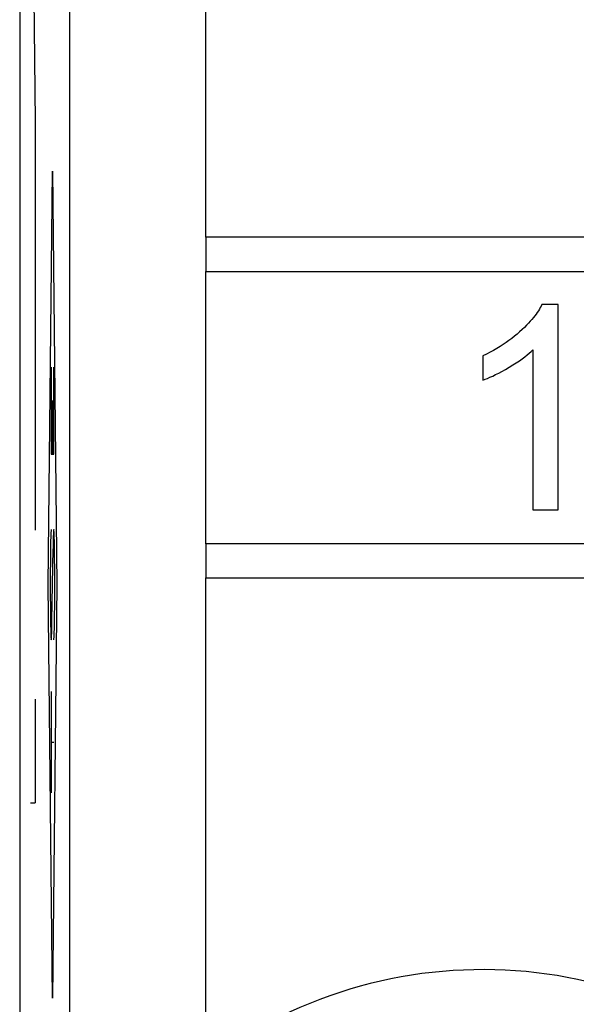
# Model space of a CAD drawing. Units: millimetres. Extents: x -11.2 to 11.2, y -24.4 to 24.4.
# Drawn here: x -11.2 to -7.1, y 1.4 to 8.6 of the extents above; entities that cross this region are included whole.
import ezdxf

# ---------------------------------------------------------------- set-up
doc = ezdxf.new("R2010")
doc.units = ezdxf.units.MM
doc.header["$LTSCALE"] = 15.367
for name, color, linetype in [('218140040', 7, 'CONTINUOUS'), ('268140000', 7, 'CONTINUOUS'), ('IMPORTED', 7, 'CONTINUOUS'), ('INCISIONI_LASER', 7, 'CONTINUOUS')]:
    doc.layers.add(name, color=color, linetype=linetype)

msp = doc.modelspace()

# ---------------------------------------------------------------- linework, layer by layer
at = {"layer": '218140040', "color": 7, "linetype": 'CONTINUOUS'}
for p, q in [((-11.15, 17.6717), (-11.15, -17.6717)), ((-9.7833, 7.05), (-9.7833, 6.8)), ((-0.9, 7.05), (-9.7833, 7.05)), ((-9.7833, 6.8), (-1.15, 6.8)), ((-7.1987, 6.5561), (-7.3174, 6.5561)), ((-7.1987, 5.05), (-7.1987, 6.5561)), ((-7.3828, 6.2236), (-7.3828, 5.05)), ((-7.7512, 6.1796), (-7.7512, 6.0016)), ((-7.3828, 5.05), (-7.1987, 5.05)), ((-9.7833, 4.8), (-9.7833, 4.55)), ((-1.15, 4.8), (-9.7833, 4.8)), ((-9.7833, 4.55), (-0.9, 4.55))]:
    msp.add_line(p, q, dxfattribs=at)
at = {"layer": '218140040', "color": 250, "linetype": 'CONTINUOUS'}
for p, q in [((-10.7831, -0.6767), (-10.7831, 11.0767)), ((-9.7833, 7.05), (-9.7833, 9.4064)), ((-9.7833, 4.8), (-9.7833, 6.8)), ((-9.7833, 0.9936), (-9.7833, 4.55))]:
    msp.add_line(p, q, dxfattribs=at)
at = {"layer": '218140040', "color": 7, "linetype": 'CONTINUOUS'}
for points in [[(-7.3174, 6.5561), (-7.3229, 6.5453), (-7.3291, 6.5341), (-7.3359, 6.5227), (-7.3432, 6.511), (-7.3512, 6.499), (-7.3599, 6.4867), (-7.3693, 6.474), (-7.3795, 6.4609), (-7.3907, 6.4474), (-7.4028, 6.4335), (-7.4158, 6.4191), (-7.4302, 6.4041), (-7.4459, 6.3885), (-7.4628, 6.3723), (-7.481, 6.3556)], [(-7.481, 6.3556), (-7.4996, 6.3393), (-7.5188, 6.3234), (-7.5387, 6.3078), (-7.5592, 6.2924), (-7.5803, 6.2774), (-7.6022, 6.2626), (-7.6249, 6.2481), (-7.6483, 6.2339), (-7.6726, 6.2199), (-7.6979, 6.2062), (-7.7241, 6.1928), (-7.7512, 6.1796)], [(-7.5576, 6.0963), (-7.5305, 6.1129), (-7.5054, 6.1288), (-7.4824, 6.1441), (-7.4616, 6.1588), (-7.4428, 6.1728), (-7.4256, 6.1863), (-7.4098, 6.1993), (-7.3955, 6.2117), (-7.3828, 6.2236)], [(-7.7512, 6.0016), (-7.7348, 6.0076), (-7.7172, 6.0146), (-7.6984, 6.0227), (-7.6785, 6.0317), (-7.6574, 6.0419), (-7.6347, 6.0533), (-7.6105, 6.0663), (-7.5848, 6.0806), (-7.5576, 6.0963)]]:
    msp.add_lwpolyline(points, dxfattribs=at)
at = {"layer": '218140040', "color": 250, "linetype": 'CONTINUOUS'}
msp.add_arc((-7.75, -1.7), 3.3749, 42.20356, 127.04734, dxfattribs=at)
at = {"layer": '268140000', "color": 7, "linetype": 'CONTINUOUS'}
msp.add_line((-11.15, 22.0413), (-11.15, -22.0413), dxfattribs=at)
at = {"layer": 'IMPORTED', "color": 7, "linetype": 'CONTINUOUS'}
for p, q in [((-11.15, 17.6717), (-11.15, -17.6717)), ((-9.7833, 7.05), (-9.7833, 6.8)), ((-0.9, 7.05), (-9.7833, 7.05)), ((-9.7833, 6.8), (-1.15, 6.8)), ((-7.1987, 6.5561), (-7.3174, 6.5561)), ((-7.1987, 5.05), (-7.1987, 6.5561)), ((-7.3828, 6.2236), (-7.3828, 5.05)), ((-7.7512, 6.1796), (-7.7512, 6.0016)), ((-7.3828, 5.05), (-7.1987, 5.05)), ((-9.7833, 4.8), (-9.7833, 4.55)), ((-1.15, 4.8), (-9.7833, 4.8)), ((-9.7833, 4.55), (-0.9, 4.55))]:
    msp.add_line(p, q, dxfattribs=at)
at = {"layer": 'IMPORTED', "color": 250, "linetype": 'CONTINUOUS'}
for p, q in [((-10.7831, -0.6767), (-10.7831, 11.0767)), ((-9.7833, 7.05), (-9.7833, 9.4064)), ((-9.7833, 4.8), (-9.7833, 6.8)), ((-9.7833, 0.9936), (-9.7833, 4.55))]:
    msp.add_line(p, q, dxfattribs=at)
at = {"layer": 'IMPORTED', "color": 7, "linetype": 'CONTINUOUS'}
for points in [[(-7.3174, 6.5561), (-7.3229, 6.5453), (-7.3291, 6.5341), (-7.3359, 6.5227), (-7.3432, 6.511), (-7.3512, 6.499), (-7.3599, 6.4867), (-7.3693, 6.474), (-7.3795, 6.4609), (-7.3907, 6.4474), (-7.4028, 6.4335), (-7.4158, 6.4191), (-7.4302, 6.4041), (-7.4459, 6.3885), (-7.4628, 6.3723), (-7.481, 6.3556)], [(-7.481, 6.3556), (-7.4996, 6.3393), (-7.5188, 6.3234), (-7.5387, 6.3078), (-7.5592, 6.2924), (-7.5803, 6.2774), (-7.6022, 6.2626), (-7.6249, 6.2481), (-7.6483, 6.2339), (-7.6726, 6.2199), (-7.6979, 6.2062), (-7.7241, 6.1928), (-7.7512, 6.1796)], [(-7.5576, 6.0963), (-7.5305, 6.1129), (-7.5054, 6.1288), (-7.4824, 6.1441), (-7.4616, 6.1588), (-7.4428, 6.1728), (-7.4256, 6.1863), (-7.4098, 6.1993), (-7.3955, 6.2117), (-7.3828, 6.2236)], [(-7.7512, 6.0016), (-7.7348, 6.0076), (-7.7172, 6.0146), (-7.6984, 6.0227), (-7.6785, 6.0317), (-7.6574, 6.0419), (-7.6347, 6.0533), (-7.6105, 6.0663), (-7.5848, 6.0806), (-7.5576, 6.0963)]]:
    msp.add_lwpolyline(points, dxfattribs=at)
at = {"layer": 'IMPORTED', "color": 250, "linetype": 'CONTINUOUS'}
msp.add_arc((-7.75, -1.7), 3.3749, 42.20356, 127.04734, dxfattribs=at)
at = {"layer": 'INCISIONI_LASER', "color": 250, "linetype": 'CONTINUOUS'}
for p, q in [((-11.0718, 11.4), (-11.0365, 7.9)), ((-11.0365, 7.9), (-11.0365, 4.9)), ((-10.9405, 4.5), (-10.9091, 7.5355)), ((-10.9091, 7.5355), (-10.8777, 4.5)), ((-10.9184, 6.0976), (-10.9184, 5.4586)), ((-10.8998, 5.4586), (-10.8998, 6.0976)), ((-10.9091, 5.8527), (-10.9091, 5.4586)), ((-10.9184, 5.4586), (-10.8998, 5.4586)), ((-10.913, 4.237), (-10.9052, 4.763)), ((-10.9091, 1.4645), (-10.9405, 4.5)), ((-10.8777, 4.5), (-10.9091, 1.4645)), ((-10.9184, 3.7172), (-10.9184, 2.9716)), ((-11.0365, 3.66), (-11.0365, 2.9)), ((-10.9184, 3.3444), (-10.8998, 3.3444)), ((-11.0697, 2.9), (-11.0365, 2.9))]:
    msp.add_line(p, q, dxfattribs=at)
for centre, start_param, end_param in [((-10.8998, 4.5), -3.141593, 0.863313), ((-10.9184, 4.5), 0, 4.004906)]:
    msp.add_ellipse(centre, major_axis=(0, 0.4047), ratio=0.017455, start_param=start_param, end_param=end_param, dxfattribs=at)

doc.saveas('drawing.dxf')
